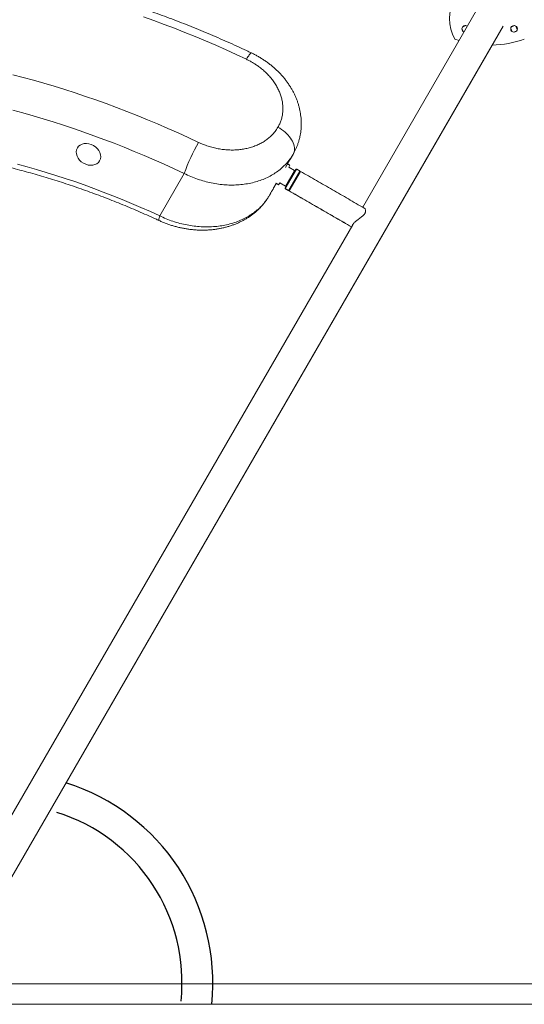
# Model space of a CAD drawing. Extents: x 136 to 310, y 71 to 224.
# Drawn here: x 200 to 210, y 183 to 203 of the extents above; entities that cross this region are included whole.
import ezdxf

# ---------------------------------------------------------------- set-up
doc = ezdxf.new("R2010")
doc.units = 0
doc.header["$LTSCALE"] = 25
doc.header["$MEASUREMENT"] = 0
doc.layers.get('0').update_dxf_attribs({"linetype": 'CONTINUOUS'})
doc.layers.get('DEFPOINTS').update_dxf_attribs({"linetype": 'CONTINUOUS'})
doc.layers.add('COTAS', color=7, linetype='CONTINUOUS')
doc.styles.add('ROMANS', font='romans')
doc.styles.get("Standard").update_dxf_attribs({"font": 'txt.shx'})
doc.dimstyles.get("Standard").update_dxf_attribs({"dimtxt": 0.18, "dimasz": 0.18, "dimexe": 0.18, "dimexo": 0.0625, "dimgap": 0.09, "dimtad": 0, "dimtih": 1, "dimtoh": 1, "dimdec": 4, "dimzin": 0, "dimdsep": 46, "dimtxsty": 'Standard', "dimcen": 0.09, "dimadec": 0, "dimazin": 0, "dimtfac": 1, "dimtdec": 4, "dimtofl": 0, "dimtmove": 0, "dimatfit": 3, "dimfxl": 0, "dimtolj": 1, "dimtzin": 0, "dimarcsym": 0})

# ---------------------------------------------------------------- blocks, each defined once
blk = doc.blocks.new('*D9')
at = {"layer": 'COTAS', "color": 0, "linetype": 'Continuous', "lineweight": -2, "ltscale": 40}
for p, q in [((188.457, 198.058), (188.457, 213.375)), ((282.699, 197.877), (282.699, 213.375)), ((190.457, 212.375), (230.173, 212.375)), ((280.699, 212.375), (240.983, 212.375))]:
    blk.add_line(p, q, dxfattribs=at)
at = {"layer": 'COTAS', "color": 0, "linetype": 'Continuous', "ltscale": 40}
for points in [[(190.457, 212.708), (190.457, 212.042), (188.457, 212.375)], [(280.699, 212.708), (280.699, 212.042), (282.699, 212.375)]]:
    blk.add_solid(points, dxfattribs=at)
at = {"layer": 'DEFPOINTS', "color": 0, "linetype": 'Continuous', "ltscale": 40}
for p in [(282.699, 212.375), (188.457, 197.058), (282.699, 196.877)]:
    blk.add_point(p, dxfattribs=at)
at = {"layer": 'COTAS', "color": 7, "linetype": 'Continuous', "ltscale": 40, "insert": (235.578, 212.375), "char_height": 2.5, "attachment_point": 5, "style": 'ROMANS'}
blk.add_mtext('\\A1;9425', dxfattribs=at)

msp = doc.modelspace()

# ---------------------------------------------------------------- linework, layer by layer
at = {"color": 7, "linetype": 'Continuous', "lineweight": 15}
for p, q in [((208.91014, 202.73126), (206.7, 198.9032)), ((199.17657, 184.66624), (209.43235, 202.42976)), ((208.65962, 202.32545), (208.63152, 202.38877)), ((208.64187, 202.41564), (208.7052, 202.44374)), ((208.73206, 202.43339), (208.73471, 202.42742)), ((209.60962, 202.32545), (209.58152, 202.38877)), ((209.59187, 202.41564), (209.6552, 202.44374)), ((209.69981, 202.3432), (209.63649, 202.3151)), ((209.68206, 202.43339), (209.71017, 202.37006)), ((208.49584, 202.17942), (208.57603, 202.15257)), ((199.17605, 184.66493), (209.22065, 202.06269)), ((205.19416, 199.67671), (205.28131, 199.82766)), ((205.1867, 199.27867), (205.39137, 199.63318)), ((205.18726, 199.28006), (205.39726, 199.64379)), ((205.41092, 199.64745), (205.19092, 199.2664)), ((205.1961, 199.31537), (205.3711, 199.61848)), ((205.37976, 199.61348), (205.20476, 199.31037)), ((205.25155, 199.2314), (205.47155, 199.61245)), ((205.25852, 199.68348), (205.28102, 199.72245)), ((205.25852, 199.68348), (205.3711, 199.61848)), ((205.25869, 199.68338), (205.28119, 199.72235)), ((205.26887, 199.2214), (205.48887, 199.60245)), ((205.39137, 199.63318), (205.3967, 199.6424)), ((202.74565, 198.73577), (203.22229, 199.56132)), ((204.97005, 199.28855), (205.01568, 199.36758)), ((205.06102, 199.3414), (205.08352, 199.38037)), ((205.06119, 199.3413), (205.08369, 199.38027)), ((205.1961, 199.31537), (205.08352, 199.38037)), ((205.1911, 199.2663), (205.19036, 199.26501)), ((205.25098, 199.23001), (205.25185, 199.23153)), ((205.2683, 199.22001), (205.26904, 199.2213)), ((206.50342, 198.56271), (199.02357, 185.60724))]:
    msp.add_line(p, q, dxfattribs=at)
at = {"color": 7, "linetype": 'Continuous', "lineweight": 0}
for p, q in [((185.15919, 183.76872), (228.54531, 183.76872)), ((188.16568, 183.76717), (281.01976, 183.76717)), ((185.39983, 183.36872), (228.51747, 183.36872)), ((188.22527, 183.36717), (280.99193, 183.36717))]:
    msp.add_line(p, q, dxfattribs=at)
at = {"color": 7, "linetype": 'Continuous', "lineweight": 15, "flags": 128}
for points in [[(204.43404, 201.78706), (204.23585, 201.88004), (204.037, 201.97083), (203.83754, 202.05942), (203.63753, 202.14578), (203.43701, 202.22988), (203.23605, 202.31171), (203.03469, 202.39124), (202.833, 202.46845), (202.63101, 202.54332), (202.4288, 202.61584)], [(204.53261, 201.91062), (204.5316, 201.91097), (204.52647, 201.91026), (204.51975, 201.90614), (204.51149, 201.89861), (204.50177, 201.88774), (204.49065, 201.87362), (204.47822, 201.85635), (204.46457, 201.83606), (204.44981, 201.81291), (204.43404, 201.78706)], [(199.88561, 201.48718), (200.08712, 201.43421), (200.28884, 201.37877), (200.4907, 201.32086), (200.69265, 201.2605), (200.89464, 201.19771), (201.09661, 201.13249), (201.29851, 201.06488), (201.50029, 200.99488), (201.70189, 200.92252), (201.90325, 200.84781), (202.10433, 200.77078), (202.30508, 200.69145), (202.50543, 200.60983), (202.70533, 200.52595), (202.90474, 200.43983), (203.10359, 200.35149), (203.30184, 200.26096), (203.49943, 200.16826)], [(203.22229, 199.56132), (203.02894, 199.65201), (202.83494, 199.74054), (202.64034, 199.82689), (202.4452, 199.91103), (202.24956, 199.99295), (202.05348, 200.07262), (201.85702, 200.15001), (201.66022, 200.22511), (201.46315, 200.2979), (201.26586, 200.36835), (201.0684, 200.43645), (200.87082, 200.50217), (200.67319, 200.56551), (200.47555, 200.62644), (200.27795, 200.68494), (200.08047, 200.741), (199.88313, 200.79461)], [(205.3426, 199.93382), (205.35422, 199.95752), (205.36264, 199.98284), (205.36782, 200.0096), (205.36971, 200.03762), (205.36831, 200.06668), (205.36361, 200.09658), (205.35566, 200.1271), (205.34451, 200.15803), (205.33024, 200.18915), (205.31296, 200.22023), (205.29279, 200.25105), (205.26987, 200.28139), (205.24436, 200.31102), (205.21646, 200.33975), (205.18635, 200.36735), (205.15426, 200.39364), (205.12042, 200.41843), (205.08506, 200.44153), (205.04845, 200.46279)], [(199.97802, 199.74096), (200.16321, 199.69052), (200.34855, 199.63764), (200.53398, 199.58232), (200.71946, 199.52458), (200.90491, 199.46445), (201.09028, 199.40194), (201.27552, 199.33707), (201.46057, 199.26986), (201.64536, 199.20034), (201.82985, 199.12852), (202.01397, 199.05442), (202.19766, 198.97807), (202.38088, 198.8995), (202.56356, 198.81872), (202.74565, 198.73577)], [(202.73435, 198.64378), (202.73146, 198.64668), (202.72966, 198.65331), (202.72953, 198.66339), (202.7311, 198.67683), (202.73433, 198.69348), (202.73919, 198.71319), (202.74565, 198.73577)]]:
    msp.add_lwpolyline(points, dxfattribs=at)
at = {"color": 7, "linetype": 'Continuous', "lineweight": 15}
msp.add_circle((209.64584, 202.37942), 0.065, dxfattribs=at)
for centre, radius, start, end in [((209.18866, 202.57942), 0.8, 150, 210), ((208.69584, 202.37942), 0.065, 51.451944, 180), ((208.69584, 202.37942), 0.065, 180, 248.548056), ((209.17084, 204.06207), 2, 271.420332, 289.724634), ((207.06827, 198.17193), 4.08926, 150.778287, 160.137347)]:
    msp.add_arc(centre, radius, start, end, dxfattribs=at)
msp.add_ellipse((201.35895, 199.93393), major_axis=(0.21651, -0.125), ratio=0.79543592, start_param=1.57079633, end_param=7.85398163, dxfattribs=at)
for points, knots in [([(204.53262, 201.91061), (204.49994, 201.92608), (204.40545, 201.97082), (204.24867, 202.04336), (204.06213, 202.12757), (203.87502, 202.20979), (203.68742, 202.29004), (203.49936, 202.36828), (203.31088, 202.44451), (203.12203, 202.5187), (202.93285, 202.59083), (202.74338, 202.6609), (202.55367, 202.72887), (202.36376, 202.79474), (202.1737, 202.85849), (201.98352, 202.9201), (201.79327, 202.97956), (201.603, 203.03686), (201.41275, 203.09197), (201.22256, 203.14489), (201.03247, 203.1956), (200.84253, 203.24409), (200.65279, 203.29034), (200.46327, 203.33435), (200.27404, 203.3761), (200.08513, 203.41558), (199.89659, 203.45278), (199.70845, 203.48769), (199.52077, 203.52031), (199.33359, 203.55061), (199.14694, 203.5786), (198.96087, 203.60426), (198.77543, 203.62758), (198.59065, 203.64857), (198.40659, 203.66721), (198.22328, 203.68349), (198.04076, 203.69741), (197.85908, 203.70896), (197.67829, 203.71815), (197.49841, 203.72495), (197.31951, 203.72938), (197.14161, 203.73142), (196.96476, 203.73108), (196.789, 203.72835), (196.61438, 203.72322), (196.44093, 203.71571), (196.2687, 203.7058), (196.09774, 203.6935), (195.92807, 203.67881), (195.75976, 203.66173), (195.59282, 203.64226), (195.42732, 203.6204), (195.26328, 203.59616), (195.10075, 203.56954), (194.93977, 203.54054), (194.78039, 203.50918), (194.62263, 203.47545), (194.46655, 203.43936), (194.31218, 203.40092), (194.15956, 203.36014), (194.00874, 203.31704), (193.85975, 203.27161), (193.71262, 203.22387), (193.56741, 203.17383), (193.42415, 203.1215), (193.28286, 203.06691), (193.14363, 203.01003), (193.00679, 202.95126), (192.91742, 202.91026), (192.87298, 202.88988)], [0, 0, 0, 0, 0.00793873, 0.02295318, 0.03796829, 0.05298406, 0.06800056, 0.08301785, 0.09803599, 0.11305503, 0.12807504, 0.14309607, 0.15811819, 0.17314143, 0.18816586, 0.20319153, 0.21821848, 0.23324676, 0.24827642, 0.2633075, 0.27834003, 0.29337405, 0.30840959, 0.32344668, 0.33848534, 0.3535256, 0.36856745, 0.38361091, 0.39865598, 0.41370266, 0.42875092, 0.44380076, 0.45885213, 0.473905, 0.48895932, 0.50401503, 0.51907205, 0.5341303, 0.54918968, 0.56425008, 0.57931136, 0.59437339, 0.60943599, 0.62449899, 0.63956218, 0.65462526, 0.66968798, 0.68475007, 0.69981122, 0.71487112, 0.7299294, 0.74498571, 0.76003962, 0.77509073, 0.79013856, 0.80518263, 0.82022244, 0.83525744, 0.85028709, 0.86531079, 0.88032794, 0.89533792, 0.9103401, 0.92533382, 0.94031842, 0.95529325, 0.97025765, 0.98521096, 1, 1, 1, 1]), ([(205.34264, 199.93425), (205.35241, 199.95171), (205.37223, 199.98713), (205.39852, 200.04229), (205.42233, 200.09906), (205.44308, 200.1569), (205.4608, 200.21567), (205.47541, 200.27514), (205.48686, 200.33509), (205.49518, 200.39531), (205.50047, 200.45608), (205.50272, 200.51752), (205.5019, 200.5795), (205.49798, 200.64186), (205.49096, 200.70445), (205.48082, 200.76709), (205.46757, 200.82961), (205.45123, 200.89184), (205.43183, 200.95358), (205.40944, 201.01464), (205.38415, 201.07473), (205.35594, 201.1339), (205.32485, 201.19225), (205.29073, 201.24996), (205.25368, 201.30678), (205.21383, 201.36252), (205.17125, 201.41701), (205.12605, 201.47014), (205.07832, 201.52175), (205.02819, 201.57173), (204.97579, 201.61994), (204.92123, 201.66626), (204.86468, 201.71057), (204.80634, 201.75274), (204.74624, 201.79277), (204.68446, 201.8307), (204.62092, 201.86629), (204.57021, 201.89287), (204.54028, 201.90675), (204.53249, 201.91036)], [0, 0, 0, 0, 0.02588552, 0.05252798, 0.0791065, 0.10562799, 0.13210059, 0.15859795, 0.18482, 0.21089271, 0.23716537, 0.26363466, 0.29029469, 0.31713425, 0.34413702, 0.37128198, 0.39854412, 0.42589549, 0.45330629, 0.48074512, 0.50817399, 0.53539452, 0.56298466, 0.59084566, 0.61888175, 0.64707326, 0.67539781, 0.70383189, 0.7323519, 0.76093513, 0.78956053, 0.8182062, 0.84685482, 0.87544378, 0.9039391, 0.93257406, 0.96122699, 0.98989862, 1, 1, 1, 1]), ([(205.04845, 200.46279), (205.06061, 200.48543), (205.08492, 200.5307), (205.11208, 200.60328), (205.13191, 200.67895), (205.1433, 200.75679), (205.14636, 200.83539), (205.14135, 200.91491), (205.128, 200.9956), (205.10641, 201.07621), (205.07702, 201.1554), (205.04001, 201.23341), (204.99508, 201.31029), (204.94275, 201.38495), (204.88394, 201.45617), (204.81865, 201.52422), (204.74668, 201.58897), (204.67709, 201.64312), (204.61288, 201.68732), (204.55546, 201.72303), (204.49596, 201.75663), (204.45468, 201.77692), (204.43404, 201.78706)], [0, 0, 0, 0, 0.052394155, 0.10478835, 0.158709019, 0.212629815, 0.265022321, 0.317415002, 0.371319375, 0.425223991, 0.477806739, 0.530389724, 0.584477493, 0.638565518, 0.691547376, 0.744529435, 0.799028532, 0.853527792, 0.889908532, 0.926289291, 0.963144642, 1, 1, 1, 1]), ([(203.49943, 200.16826), (203.5298, 200.15451), (203.59076, 200.12692), (203.6865, 200.09268), (203.78521, 200.06401), (203.88512, 200.0422), (203.98492, 200.02723), (204.08441, 200.01901), (204.18431, 200.01765), (204.28232, 200.02335), (204.37728, 200.03587), (204.46906, 200.05499), (204.55837, 200.08105), (204.64298, 200.11358), (204.72226, 200.15212), (204.79556, 200.19616), (204.86391, 200.24632), (204.93081, 200.30658), (204.99489, 200.37793), (205.03053, 200.4344), (205.04845, 200.46279)], [0, 0, 0, 0, 0.05328338, 0.10693528, 0.16175046, 0.21696824, 0.27025192, 0.32390702, 0.37873735, 0.43397552, 0.48704902, 0.54049509, 0.59512118, 0.65015714, 0.70282058, 0.75643841, 0.81005606, 0.86466446, 0.9319401, 1, 1, 1, 1]), ([(193.76508, 199.60735), (193.78622, 199.61518), (193.84813, 199.63812), (193.95234, 199.67459), (194.07834, 199.71603), (194.20628, 199.75533), (194.33609, 199.7925), (194.46776, 199.82753), (194.60123, 199.8604), (194.73648, 199.8911), (194.87347, 199.91963), (195.01217, 199.94597), (195.15254, 199.97012), (195.29454, 199.99207), (195.43813, 200.0118), (195.58328, 200.02932), (195.72995, 200.04461), (195.87809, 200.05767), (196.02767, 200.06849), (196.17864, 200.07706), (196.33096, 200.08339), (196.48459, 200.08746), (196.63949, 200.08928), (196.7956, 200.08883), (196.9529, 200.08612), (197.11133, 200.08115), (197.27084, 200.0739), (197.4314, 200.0644), (197.59295, 200.05263), (197.75546, 200.03859), (197.91886, 200.02229), (198.08313, 200.00373), (198.2482, 199.98291), (198.41403, 199.95984), (198.58057, 199.93453), (198.74777, 199.90696), (198.91559, 199.87717), (199.08398, 199.84514), (199.25288, 199.81089), (199.42225, 199.77442), (199.59204, 199.73575), (199.7622, 199.69488), (199.93268, 199.65183), (200.10342, 199.60661), (200.27439, 199.55922), (200.44552, 199.50968), (200.61678, 199.45801), (200.7881, 199.40421), (200.95944, 199.34831), (201.13074, 199.29031), (201.30197, 199.23024), (201.47306, 199.1681), (201.64397, 199.10393), (201.81465, 199.03773), (201.98505, 198.96952), (202.15511, 198.89932), (202.3248, 198.82716), (202.49404, 198.75303), (202.63049, 198.69162), (202.71046, 198.65478), (202.73432, 198.64379)], [0, 0, 0, 0, 0.00914277, 0.02676555, 0.04437938, 0.06198217, 0.07957494, 0.09715869, 0.11473436, 0.13230283, 0.14986495, 0.16742151, 0.18497325, 0.20252085, 0.22006496, 0.23760617, 0.25514501, 0.27268201, 0.29021761, 0.30775224, 0.32528627, 0.34282005, 0.36035382, 0.37788785, 0.39542239, 0.41295767, 0.43049391, 0.44803127, 0.46556992, 0.48310999, 0.5006516, 0.51819484, 0.5357398, 0.55328655, 0.57083512, 0.58838557, 0.60593792, 0.62349217, 0.64104835, 0.65860644, 0.67616643, 0.6937283, 0.71129203, 0.72885757, 0.7464249, 0.76399397, 0.78156472, 0.79913712, 0.81671109, 0.83428658, 0.85186352, 0.86944186, 0.88702152, 0.90460243, 0.92218452, 0.93976771, 0.95735192, 0.97493709, 0.99252313, 1, 1, 1, 1]), ([(205.3426, 199.93382), (205.3308, 199.91427), (205.30713, 199.87506), (205.26637, 199.81897), (205.22173, 199.76492), (205.16413, 199.70403), (205.09068, 199.63813), (204.99833, 199.5703), (204.89678, 199.50962), (204.78807, 199.45757), (204.67283, 199.41432), (204.55223, 199.38017), (204.42523, 199.35504), (204.2947, 199.33967), (204.16168, 199.33402), (204.02684, 199.3379), (203.88923, 199.35157), (203.75185, 199.37498), (203.61637, 199.40752), (203.48317, 199.44909), (203.3508, 199.49948), (203.26523, 199.54066), (203.22229, 199.56132)], [0, 0, 0, 0, 0.03367002, 0.06753354, 0.10149442, 0.13565211, 0.18839482, 0.24189756, 0.29578612, 0.35046719, 0.40355084, 0.45740467, 0.51164932, 0.56669677, 0.61991475, 0.67350751, 0.72828129, 0.78346256, 0.8366318, 0.89017245, 0.94488405, 1, 1, 1, 1]), ([(205.3711, 199.61848), (205.37123, 199.61841), (205.37421, 199.61669), (205.37705, 199.61505), (205.37976, 199.61348)], [0, 0, 0, 0, 0.04196495, 1, 1, 1, 1]), ([(202.73452, 198.64416), (202.74594, 198.63881), (202.77948, 198.62311), (202.83646, 198.59961), (202.9052, 198.57358), (202.97491, 198.55015), (203.04544, 198.52919), (203.11638, 198.51091), (203.18767, 198.49531), (203.25923, 198.48231), (203.33138, 198.47188), (203.40398, 198.46405), (203.47685, 198.45888), (203.54977, 198.45639), (203.6225, 198.45664), (203.69484, 198.45964), (203.76654, 198.46541), (203.8374, 198.47395), (203.90707, 198.48523), (203.97514, 198.49917), (204.04195, 198.51573), (204.10768, 198.53496), (204.17249, 198.55695), (204.23591, 198.58158), (204.29778, 198.60882), (204.35791, 198.63859), (204.41616, 198.67083), (204.47235, 198.70545), (204.52634, 198.74238), (204.578, 198.7815), (204.62718, 198.82271), (204.67366, 198.8658), (204.71743, 198.91065), (204.75848, 198.95723), (204.79697, 199.00554), (204.83248, 199.05563), (204.85705, 199.09296), (204.86891, 199.11401), (204.87078, 199.11734)], [0, 0, 0, 0, 0.015138, 0.04445439, 0.07376605, 0.10306322, 0.13233711, 0.16168346, 0.19062176, 0.21964987, 0.24883256, 0.27814343, 0.30755314, 0.33702961, 0.36653609, 0.39602712, 0.42546616, 0.45481686, 0.48404367, 0.51293707, 0.54143816, 0.57036055, 0.59931031, 0.62826011, 0.65718618, 0.68606337, 0.71486607, 0.74356922, 0.77214945, 0.80058617, 0.82886255, 0.85695224, 0.88464746, 0.91231885, 0.9399043, 0.96740827, 0.99483633, 1, 1, 1, 1]), ([(202.74565, 198.73577), (202.78743, 198.71629), (202.87129, 198.6772), (203.00304, 198.6285), (203.1389, 198.58751), (203.27648, 198.55606), (203.41395, 198.53414), (203.55103, 198.52164), (203.68867, 198.5187), (203.82371, 198.52564), (203.95454, 198.54211), (204.08095, 198.56781), (204.20397, 198.60322), (204.32044, 198.64767), (204.42911, 198.70031), (204.52998, 198.76076), (204.62395, 198.82981), (204.69856, 198.89702), (204.75643, 198.95852), (204.80044, 199.0119), (204.84102, 199.06775), (204.86469, 199.10695), (204.87654, 199.12658)], [0, 0, 0, 0, 0.05331659, 0.10700478, 0.16186615, 0.21713349, 0.27050354, 0.32424852, 0.37917943, 0.43452158, 0.4876986, 0.54125064, 0.5959896, 0.65114038, 0.70386323, 0.75695571, 0.81121683, 0.86588289, 0.89917601, 0.93256213, 0.96623292, 1, 1, 1, 1]), ([(206.73176, 198.76956), (206.73613, 198.77601), (206.74505, 198.78916), (206.75242, 198.80863), (206.75552, 198.82713), (206.75463, 198.84628), (206.74892, 198.86466), (206.73969, 198.87925), (206.732, 198.88385), (206.72883, 198.88575)], [0, 0, 0, 0, 0.1246034, 0.2537774, 0.37826282, 0.50576412, 0.6856008, 0.87056895, 1, 1, 1, 1]), ([(206.50333, 198.5621), (206.50601, 198.56658), (206.51206, 198.57667), (206.52635, 198.59346), (206.54456, 198.61174), (206.56615, 198.63076), (206.59091, 198.65065), (206.61953, 198.6723), (206.65074, 198.69539), (206.68022, 198.71809), (206.70524, 198.73977), (206.72149, 198.75635), (206.72936, 198.76648), (206.73176, 198.76956)], [0, 0, 0, 0, 0.07278563, 0.16393264, 0.25163814, 0.34137768, 0.44019584, 0.5410641, 0.65828649, 0.7785219, 0.86809118, 0.95993938, 1, 1, 1, 1])]:
    msp.add_open_spline(points, degree=3, knots=knots, dxfattribs=at)
for points in [[(205.28131, 199.82766), (205.3426, 199.93382)], [(205.28102, 199.72245), (205.23568, 199.74863)], [(205.28119, 199.72235), (205.28102, 199.72245)], [(205.41092, 199.64745), (205.39726, 199.64379)], [(205.47155, 199.61245), (205.41092, 199.64745)], [(205.4756, 199.57947), (205.47155, 199.61245)], [(206.72918, 198.88635), (205.48887, 199.60245)], [(204.87654, 199.12658), (204.97005, 199.28855)], [(205.00788, 199.37208), (205.06102, 199.3414)], [(205.06102, 199.3414), (205.06119, 199.3413)], [(205.1867, 199.27867), (205.19036, 199.26501)], [(205.18726, 199.28006), (205.19092, 199.2664)], [(205.19036, 199.26501), (205.25098, 199.23001)], [(205.19092, 199.2664), (205.25155, 199.2314)], [(205.20476, 199.31037), (205.1961, 199.31537)], [(205.25098, 199.23001), (205.28126, 199.24287)], [(205.25155, 199.2314), (205.28214, 199.24439)], [(205.2683, 199.22001), (206.47926, 198.52086)], [(205.26887, 199.2214), (206.48, 198.52215)], [(205.31052, 199.29355), (205.31275, 199.29421)], [(205.3107, 199.29345), (205.31292, 199.29411)]]:
    msp.add_open_spline(points, degree=1, dxfattribs=at)
at = {"layer": 'COTAS'}
for radius in [4.07484, 3.47484]:
    msp.add_arc((199.70493, 183.79079), radius, 354.032686, 72.689209, dxfattribs=at)

# ---------------------------------------------------------------- dimensions: what is measured, and where the dimension line sits
at = {"layer": 'COTAS', "color": 7, "linetype": 'Continuous', "ltscale": 40}
dim = msp.add_linear_dim(base=(282.69901, 212.37503), p1=(188.45692, 197.05768), p2=(282.69901, 196.87701), text='9425', dimstyle='Standard', override={"dimtxt": 2.5, "dimasz": 2, "dimexe": 1, "dimexo": 1, "dimgap": 1, "dimtxsty": 'ROMANS', "dimcen": 2, "dimclrt": 7, "dimtfac": 1.4, "dimtmove": 2}, dxfattribs=at)
dim.commit()
dim.dimension.update_dxf_attribs({"geometry": '*D9', "text_midpoint": (235.57796, 212.37503)})

doc.saveas('drawing.dxf')
